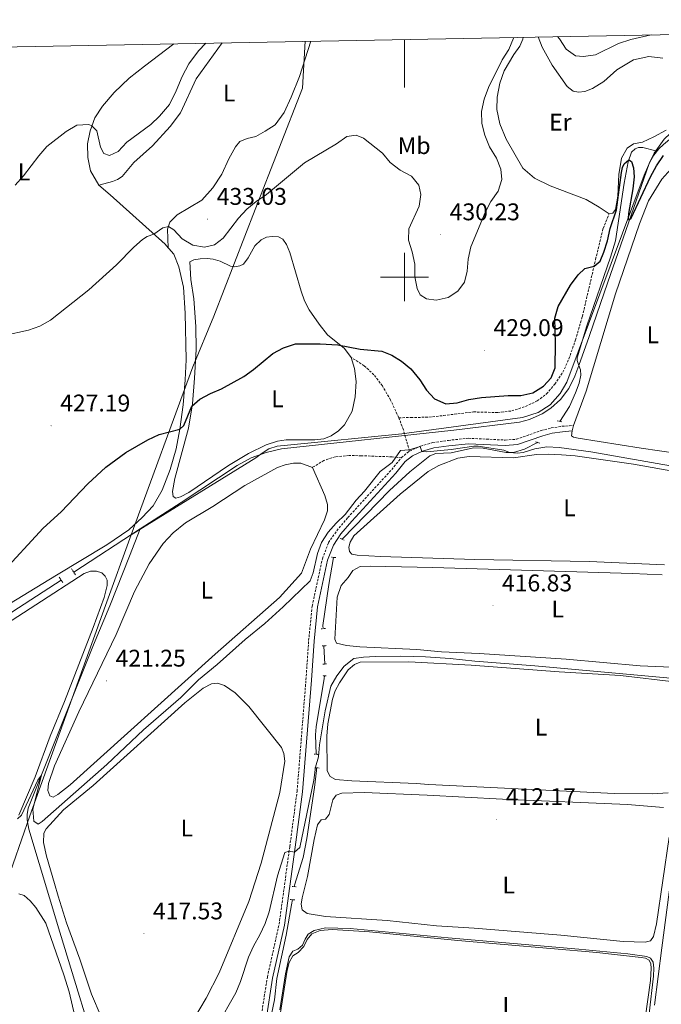
# Model space of a CAD drawing. Units: metres. Extents: x 627637 to 632146, y 4696820 to 4699872.
# Drawn here: x 631340 to 631607, y 4699198 to 4699607 of the extents above; entities that cross this region are included whole.
import ezdxf
from ezdxf.enums import TextEntityAlignment as Align

# ---------------------------------------------------------------- set-up
doc = ezdxf.new("R2010")
doc.units = ezdxf.units.M
doc.header["$MEASUREMENT"] = 0
doc.linetypes.add('TRAZOS', pattern=[0.75, 0.5, -0.25])
doc.linetypes.add('TRAZOSX2', pattern=[1.5, 1, -0.5])
for name, color, linetype, lineweight in [('Carátula', 7, 'Continuous', 5), ('Level 1', 19, 'Continuous', 0), ('Level 13', 5, 'Continuous', 0), ('Level 21', 19, 'Continuous', 0), ('Level 36', 19, 'Continuous', 40), ('Level 37', 92, 'Continuous', 0), ('Level 4', 36, 'Continuous', 30), ('Level 41', 39, 'Continuous', 0), ('Level 5', 36, 'Continuous', 0), ('Level 61', 19, 'Continuous', 0), ('Level 63', 7, 'Continuous', 0), ('Level 7', 1, 'Continuous', 0)]:
    doc.layers.add(name, color=color, linetype=linetype, lineweight=lineweight)
doc.styles.add('Arial', font='ARIAL.TTF', dxfattribs={"height": 0.2})

# ---------------------------------------------------------------- blocks, each defined once
blk = doc.blocks.new('5PATER')
at = {"layer": 'Carátula', "linetype": 'Continuous', "lineweight": 5}
h = blk.add_hatch(color=250, dxfattribs=at)
edge = h.paths.add_edge_path()
edge.add_ellipse((0, 0), major_axis=(-1.33, -1.34), ratio=0.999422, start_angle=0, end_angle=360)

msp = doc.modelspace()

# ---------------------------------------------------------------- linework, layer by layer
at = {"layer": 'Level 1', "color": 19, "linetype": 'Continuous', "lineweight": 0, "ltscale": 0.5}
for points in [[(631663.33, 4699601.72, 426.49), (631607.61, 4699555.08, 425.73), (631605.66, 4699553.26, 425.6), (631603.64, 4699550.67, 425.44), (631601.93, 4699547.71, 425.53), (631599.64, 4699542.33, 425.51), (631567.45, 4699456.34, 423.64), (631564.76, 4699451.72, 423.68), (631560.5, 4699446.93, 423.65), (631555.61, 4699443.81, 423), (631549.1, 4699441.7, 422.67), (631498.9, 4699434.92, 421.43), (631451.45, 4699430.22, 423.38), (631447.14, 4699429.74, 423.55), (631443.73, 4699428.64, 423.66), (631440.85, 4699426.92, 423.63), (631438.22, 4699424.96, 423.52), (631386.53, 4699392.94, 423.57)], [(631458.72, 4699597.9, 433.98), (631457.6, 4699578.42, 433.36), (631438.06, 4699528.12, 429.56), (631420.82, 4699483.72, 426.82), (631412.1, 4699462.66, 426), (631386.53, 4699392.94, 423.57)], [(631386.53, 4699392.94, 423.57), (631375.79, 4699363.65, 423.02), (631344.32, 4699276.32, 419.79), (631326.94, 4699226.45, 417.28), (631310.2, 4699170.62, 416.92), (631306.02, 4699156.66, 416.92)]]:
    msp.add_polyline3d(points, dxfattribs=at)
at = {"layer": 'Level 13', "color": 5, "linetype": 'Continuous', "lineweight": 0, "ltscale": 0.5}
for points in [[(631615.24, 4699563.89, 426.8), (631613.03, 4699562.16, 426.7), (631607.9, 4699557.22, 426.15), (631604.47, 4699552.36, 425.39)], [(631604.47, 4699552.36, 425.39), (631599.07, 4699553.75, 426), (631597.28, 4699553.75, 425.86), (631595.85, 4699553.25, 425.68), (631594.33, 4699551.82, 425.36), (631592.99, 4699547.92, 424.99), (631591.33, 4699539.04, 424.83), (631587.67, 4699515.05, 424.29), (631585.68, 4699508.27, 424.29), (631575.78, 4699479.74, 423.56), (631571.8, 4699466.47, 423.5), (631571.8, 4699465.31, 423.46), (631572.48, 4699463.33, 423.35)], [(631604.47, 4699552.36, 425.39), (631603.79, 4699551.4, 425.44), (631601.69, 4699547.14, 425.51), (631584.47, 4699497.93, 423.68), (631576.77, 4699475.33, 423.32), (631572.48, 4699463.33, 423.35)], [(631572.48, 4699463.33, 423.35), (631570.87, 4699458.84, 423.34), (631568.35, 4699453.68, 423.47), (631564.83, 4699449.14, 423.6), (631560.89, 4699445.62, 423.5), (631557.3, 4699443.17, 423.06), (631552.02, 4699440.81, 422.52), (631547.8, 4699439.78, 422.26), (631520.56, 4699436.42, 421.33), (631449, 4699428.61, 423.12), (631442.56, 4699427.2, 423.46), (631436.37, 4699424.92, 423.76), (631430.55, 4699421.82, 423.82), (631407.28, 4699406.43, 423.68), (631390.28, 4699395.43, 423.32)], [(631572.48, 4699463.33, 423.35), (631573.13, 4699461.47, 423.25), (631573.26, 4699459.2, 423.16), (631572.65, 4699455.98, 423.13), (631571.13, 4699451.86, 423.14), (631568.55, 4699446.24, 423.21), (631564.64, 4699440.07, 423.05)], [(631555.28, 4699431.33, 420.8), (631549.85, 4699428.55, 420.21), (631545.33, 4699427.18, 420.04), (631542.21, 4699427.14, 419.6), (631532.76, 4699428.93, 419.88), (631528.74, 4699429.14, 419.82), (631519.43, 4699427.04, 419.64), (631513.04, 4699426.7, 419.78), (631510.58, 4699425.81, 419.65), (631502.23, 4699419.06, 419.27), (631493.74, 4699411.41, 419.22), (631474.12, 4699391.12, 419.14)], [(631390.28, 4699119.19, 409.17), (631386.18, 4699133.46, 409.62), (631382.24, 4699145.3, 410.03), (631379.94, 4699152.88, 411.62), (631377.34, 4699161.3, 413.39), (631374.73, 4699169.52, 414.25), (631356.81, 4699227.95, 417.36), (631343.94, 4699270.8, 419.06), (631343.21, 4699274.6, 419.66), (631343.22, 4699276.84, 419.65), (631343.73, 4699279.46, 419.76), (631370.76, 4699347.26, 422.21), (631377.64, 4699363.41, 422.73), (631385.73, 4699384.09, 422.64), (631390.28, 4699395.43, 423.32)], [(631390.28, 4699395.43, 423.32), (631362.59, 4699377.51, 424.09)], [(631470.57, 4699383.58, 419.13), (631468.61, 4699372.28, 418.21), (631466.16, 4699355.36, 417.9), (631466.23, 4699353.99, 417.8)], [(631357.37, 4699374.13, 424.17), (631278.5, 4699323.09, 424.68), (631246.98, 4699302.72, 424), (631222.91, 4699287.15, 423.35), (631199.42, 4699271.98, 422.36), (631135.92, 4699230.94, 418.78), (631108.96, 4699213.42, 418.54), (631106.26, 4699210.91, 418.68), (631104.88, 4699208.88, 418.89), (631103.51, 4699205.46, 419.23), (631103.08, 4699201.8, 419.45), (631105.9, 4699187.16, 419.31)], [(631627.04, 4699373.47, 417.51), (631625.5, 4699362.02, 416.76), (631623.31, 4699345.24, 416.67), (631621.8, 4699334.12, 415.2), (631620.34, 4699320.55, 415.18), (631618.33, 4699307.65, 414.28), (631607, 4699221.39, 411.16), (631603.88, 4699197.63, 410.11)], [(631466.57, 4699346.87, 417.24), (631466.94, 4699339.32, 416.36)], [(631466.8, 4699334.38, 416.07), (631466.73, 4699333.31, 416), (631463.28, 4699313.28, 415.72), (631463.06, 4699309.97, 415.64), (631463.29, 4699301.85, 415.22)], [(631463.45, 4699296.19, 414.98), (631463.49, 4699295.04, 414.97), (631462.7, 4699288, 414.73), (631459.42, 4699266.83, 414.01), (631457.87, 4699258.97, 414.05), (631454.34, 4699247.51, 413.76), (631454.25, 4699246.9, 413.72)], [(631453.44, 4699241.46, 413.41), (631453.13, 4699239.35, 413.29), (631450.87, 4699226.74, 412.16), (631447.03, 4699208.76, 411.4), (631445.96, 4699199.92, 411.03), (631443.44, 4699187.21, 410.06), (631442.18, 4699183.73, 409.99), (631440.35, 4699180.08, 409.99)]]:
    msp.add_polyline3d(points, dxfattribs=at)
at = {"layer": 'Level 21', "color": 19, "linetype": 'TRAZOSX2', "lineweight": 0}
for points in [[(631497.69, 4699441.58, 422.34), (631502.68, 4699441.66, 422.25), (631510.2, 4699441.82, 422.74), (631516.27, 4699442.51, 423.25), (631528.76, 4699444, 422.76), (631538.76, 4699443.75, 423.08), (631544.57, 4699444.42, 423.33), (631550.3, 4699446.24, 423.67), (631555.19, 4699448.58, 423.87), (631559.05, 4699451.5, 424.15), (631562.5, 4699455.5, 424.07), (631565.88, 4699460.48, 423.9), (631568.35, 4699466.07, 423.67), (631571.08, 4699473.87, 423.81), (631573.96, 4699483.62, 424.07), (631575.96, 4699492.36, 424.27), (631579.46, 4699507.39, 425.17), (631582.55, 4699520.23, 425.43), (631585.04, 4699526.21, 424.92)], [(631497.69, 4699441.58, 422.34), (631494.26, 4699448.95, 423.36), (631490.84, 4699454.81, 423.73), (631487.35, 4699459.42, 423.93), (631483.35, 4699463.15, 424.41), (631477.86, 4699466.66, 424.65)], [(631502.12, 4699427.75, 419.87), (631500.91, 4699431.93, 421.01), (631499.61, 4699436.56, 421.66), (631497.69, 4699441.58, 422.34)], [(631502.12, 4699427.75, 419.87), (631506.68, 4699429.79, 420.01), (631511.82, 4699431.27, 420.06), (631518.25, 4699432.19, 420.1), (631526.53, 4699433.05, 420.19), (631541.85, 4699432.32, 420.58), (631546.51, 4699432.63, 420.67), (631556.8, 4699436.25, 421.6), (631561, 4699437.34, 422.37), (631565.48, 4699438.03, 422.85), (631570.31, 4699438.39, 422.85)], [(631498.71, 4699424.99, 419.85), (631494.87, 4699425.33, 420.1), (631482.23, 4699425.81, 422.31), (631476.99, 4699425.88, 422.82), (631471.27, 4699425.4, 422.57), (631466.58, 4699423.85, 422.06), (631461.86, 4699420.98, 421.18)], [(631498.71, 4699424.99, 419.85), (631502.12, 4699427.75, 419.87)], [(631440.37, 4699192.28, 411.01), (631443.06, 4699209.29, 412.16), (631447.94, 4699231.25, 413.18), (631452.38, 4699263.51, 415.12), (631455.42, 4699286.53, 416.08), (631459.1, 4699332.77, 417.09), (631460.21, 4699349.03, 417.91), (631461.69, 4699363.39, 418.73), (631465.92, 4699383.06, 419.23), (631468.51, 4699389.71, 419.28), (631471.86, 4699394.68, 419.27), (631476.5, 4699400.11, 419.35), (631494.73, 4699420.06, 419.7), (631498.71, 4699424.99, 419.85)]]:
    msp.add_polyline3d(points, dxfattribs=at)
at = {"layer": 'Level 21', "color": 1, "linetype": 'TRAZOS', "lineweight": 0}
for points in [[(631563.52, 4699440.29, 422.99), (631565.46, 4699439.92, 423.03)], [(631554.4, 4699431.6, 420.9), (631556.29, 4699431.01, 420.66)], [(631473.34, 4699391.47, 419.21), (631474.91, 4699390.77, 419.06)], [(631471.51, 4699383.53, 419.09), (631469.73, 4699383.64, 419.18)], [(631363.34, 4699376.3, 423.98), (631361.74, 4699378.88, 424.21)], [(631356.56, 4699375.41, 424.3), (631358.02, 4699373.12, 424.06)], [(631467.18, 4699354.08, 417.68), (631465.35, 4699353.91, 417.9)], [(631465.79, 4699346.8, 417.3), (631467.52, 4699346.95, 417.15)], [(631466.1, 4699339.28, 416.53), (631467.77, 4699339.37, 416.19)], [(631467.5, 4699334.36, 415.92), (631465.98, 4699334.41, 416.24)], [(631464.44, 4699301.78, 415), (631462.34, 4699301.9, 415.48)], [(631462.76, 4699296.22, 415.1), (631464.6, 4699296.13, 414.91)], [(631453.34, 4699246.99, 413.93), (631455.09, 4699246.82, 413.53)], [(631454.47, 4699241.37, 413.17), (631452.6, 4699241.54, 413.6)]]:
    msp.add_polyline3d(points, dxfattribs=at)
at = {"layer": 'Level 21', "color": 19, "linetype": 'Continuous', "lineweight": 0}
msp.add_polyline3d([(631442.55, 4699191.74, 411.01), (631445.26, 4699208.87, 412.16), (631450.15, 4699230.85, 413.18), (631454.6, 4699263.21, 415.12), (631457.64, 4699286.3, 416.08), (631461.34, 4699332.6, 417.09), (631462.44, 4699348.84, 417.91), (631463.91, 4699363.04, 418.73), (631468.08, 4699382.41, 419.23), (631470.51, 4699388.66, 419.28), (631473.65, 4699393.32, 419.27), (631478.18, 4699398.62, 419.35), (631496.43, 4699418.6, 419.7), (631500.31, 4699423.4, 419.85), (631503.3, 4699425.82, 419.87), (631507.45, 4699427.68, 420.01), (631512.29, 4699429.08, 420.06), (631518.52, 4699429.96, 420.1), (631526.59, 4699430.8, 420.19), (631541.87, 4699430.07, 420.58), (631546.96, 4699430.41, 420.67), (631557.45, 4699434.11, 421.6), (631561.45, 4699435.14, 422.37), (631565.73, 4699435.8, 422.85), (631569.72, 4699436.1, 422.85)], dxfattribs=at)
at = {"layer": 'Level 36', "color": 92, "linetype": 'Continuous', "lineweight": 0}
for points in [[(631373.06, 4699538.23, 432.74), (631378.66, 4699539.65, 432.32), (631380.75, 4699540.46, 432.2), (631382.75, 4699541.76, 432.15), (631387.64, 4699547.54, 432.12), (631395.31, 4699554.56, 432.35), (631402.73, 4699562.48, 432.49), (631406.96, 4699568.19, 432.72), (631413.43, 4699582.37, 433.14), (631424.35, 4699597.26, 434.18)], [(631461.17, 4699597.95, 433.93), (631456.41, 4699583.31, 433.76), (631453.02, 4699574.74, 433.76), (631450.05, 4699568.34, 433.85), (631446.29, 4699563.26, 433.9), (631442.18, 4699560.55, 433.9), (631438.26, 4699558.4, 433.88), (631434.66, 4699557.61, 433.68), (631431.58, 4699556.25, 433.42), (631429.79, 4699554.04, 433.14), (631427.08, 4699549.05, 432.71), (631424.16, 4699542.7, 432.29), (631420.39, 4699537.09, 431.92), (631415.78, 4699531.87, 431.66), (631405.53, 4699525.86, 430.67), (631402.6, 4699522.77, 430.11), (631401.54, 4699519.85, 429.94), (631401.85, 4699512.2, 429.42)], [(631585.04, 4699526.21, 424.92), (631580.95, 4699528.97, 425.17), (631575.46, 4699532.26, 426), (631560.58, 4699537.94, 427.33), (631554.07, 4699541.06, 427.75), (631549.26, 4699545.29, 427.84), (631542.23, 4699557.33, 428.46), (631539.67, 4699563.59, 428.58), (631538.41, 4699569.61, 428.69), (631538.59, 4699574.71, 428.86), (631539.68, 4699580.52, 429), (631541.43, 4699585.69, 429.06), (631545.52, 4699592.48, 428.66), (631547.95, 4699595.89, 428.43), (631549.23, 4699598.78, 428.21), (631549.33, 4699599.59, 428.21)], [(631555.58, 4699599.71, 427.61), (631557.27, 4699595.5, 427.27), (631561.4, 4699587.97, 426.96), (631567.66, 4699579.12, 426.39), (631570.09, 4699577.26, 426.31), (631572.32, 4699576.83, 426.22), (631575.02, 4699577.08, 426.22), (631578.18, 4699578.26, 426.22), (631582.86, 4699581.21, 426.85), (631588.26, 4699586.06, 427.44), (631595.14, 4699590.16, 427.64), (631601.59, 4699591.53, 427.87), (631607.38, 4699590.95, 427.58)], [(631404.15, 4699596.89, 436.46), (631391.96, 4699587.56, 436.68), (631385.59, 4699582.65, 436.43), (631379.37, 4699576.58, 436.03), (631374.52, 4699570.97, 435.61), (631371.39, 4699566.1, 435.21), (631369.38, 4699560.66, 434.87), (631368.28, 4699555.34, 434.62), (631368.42, 4699549.72, 434.13), (631369.55, 4699544.09, 433.42), (631373.06, 4699538.23, 432.74)], [(631608.76, 4699560.96, 426.99), (631603.68, 4699558.2, 426.7), (631598.88, 4699556.08, 426.08), (631595.12, 4699555.37, 425.74), (631592.51, 4699553.52, 425.48), (631590.14, 4699549.31, 425.26), (631589.11, 4699542.65, 424.92), (631588.61, 4699533.53, 424.83), (631587.67, 4699528.09, 424.83), (631586.63, 4699526.5, 424.89), (631585.04, 4699526.21, 424.92)], [(631570.31, 4699438.39, 422.85), (631575.54, 4699452.61, 422.79), (631587.72, 4699492.99, 422.79), (631597.72, 4699522.12, 422.79), (631601.46, 4699531.64, 422.75), (631607.01, 4699540.69, 422.75), (631610.68, 4699544.83, 422.75), (631612.46, 4699545.48, 422.75), (631613.75, 4699544.96, 422.75), (631614.72, 4699543.4, 422.75), (631616.13, 4699538.31, 422.75), (631623.68, 4699487.8, 422.64), (631625.84, 4699451.88, 422.58), (631627.21, 4699436.5, 422.58), (631627.11, 4699428.39, 422.58), (631626.61, 4699426.99, 422.7), (631625.36, 4699426.12, 422.7), (631623.43, 4699425.87, 422.7), (631613.64, 4699426.79, 422.7), (631598.39, 4699428.9, 422.7), (631572.23, 4699433.11, 422.7), (631570.2, 4699433.57, 422.7), (631569.43, 4699434.1, 422.7), (631569.72, 4699436.1, 422.85)], [(631373.06, 4699538.23, 432.74), (631377.78, 4699534.11, 431.81), (631400.61, 4699513.68, 429.54), (631401.85, 4699512.2, 429.42)], [(631477.86, 4699466.66, 424.65), (631479.2, 4699462.1, 424.48), (631479.91, 4699456.61, 424.14), (631479.55, 4699450.32, 423.89), (631478.23, 4699444.27, 423.72), (631475.1, 4699438.58, 423.52), (631472.59, 4699436.08, 423.49), (631469.6, 4699434.1, 423.49), (631466.53, 4699432.86, 423.52), (631462.83, 4699432.38, 423.63), (631450.81, 4699432.46, 424), (631447.25, 4699431.89, 424.08), (631442.55, 4699430.36, 424.23), (631435.29, 4699426.67, 424.34), (631426.97, 4699421.79, 424.31), (631410.49, 4699410.5, 424.26), (631407.03, 4699408.68, 424.26), (631405, 4699408.12, 424.28), (631403.86, 4699408.86, 424.26), (631403.67, 4699410.96, 424.23), (631404.57, 4699416.38, 424.17), (631410.26, 4699437.28, 424.6), (631411.9, 4699447.41, 425.05), (631412.8, 4699458.07, 425.59), (631413.47, 4699469.94, 426.35), (631413.28, 4699479.44, 426.95), (631412.47, 4699490.95, 427.66), (631411.3, 4699498.93, 428.28), (631410.88, 4699506.34, 428.58), (631412.49, 4699507.2, 428.56), (631415.12, 4699507.63, 428.53), (631418.12, 4699507.73, 428.22), (631420.53, 4699507.46, 428.05), (631423.4, 4699506.66, 427.88), (631427.75, 4699504.52, 427.56), (631429.48, 4699504.27, 427.42), (631431.61, 4699504.63, 427.34), (631433.17, 4699505.4, 427.28), (631435.12, 4699507.98, 427.34), (631437.83, 4699513.03, 427.34), (631440.54, 4699515.5, 427.31), (631442.64, 4699516.51, 427.31), (631445.09, 4699516.83, 427.37), (631447.67, 4699516.67, 427.31), (631449.48, 4699515.71, 427.2), (631451.06, 4699513.53, 426.91), (631452.38, 4699510.26, 426.8), (631457.13, 4699494.09, 426.18), (631458.54, 4699490.13, 426.06), (631460.46, 4699486.44, 425.92), (631464.56, 4699480.44, 425.58), (631468.09, 4699476.08, 425.24), (631475.17, 4699470.28, 424.93), (631477.86, 4699466.66, 424.65)], [(631401.85, 4699512.2, 429.42), (631402.11, 4699511.89, 429.4), (631404.14, 4699509.48, 429.2), (631406.22, 4699504.2, 428.8), (631408.17, 4699495.78, 428.55), (631408.89, 4699484.98, 427.73), (631409.26, 4699465.57, 426.56), (631408.95, 4699457.3, 425.77), (631408.14, 4699446.94, 425.46), (631406.76, 4699436.83, 425), (631405.12, 4699428.68, 424.66), (631402.64, 4699420.11, 424.32), (631399.34, 4699411.53, 424.07), (631395.63, 4699405.07, 423.9), (631391.08, 4699400.13, 423.67), (631385.54, 4699395.06, 423.9), (631376.36, 4699388.76, 423.93), (631355.46, 4699376.15, 424.41), (631330.07, 4699360.85, 424.52)], [(631569.72, 4699436.1, 422.85), (631570.31, 4699438.39, 422.85)], [(631608, 4699380.57, 418.78), (631576.79, 4699381.95, 418.98), (631529.25, 4699382.76, 419.24), (631490.12, 4699383.9, 419.04), (631480.36, 4699384.45, 418.87), (631478.16, 4699385, 418.84), (631477.12, 4699386.06, 418.84), (631476.92, 4699387.85, 418.78), (631477.52, 4699389.96, 418.76), (631479.02, 4699392.49, 418.76), (631498.21, 4699409.91, 418.67), (631509.9, 4699419.28, 418.67), (631514.37, 4699421.81, 418.76), (631522.23, 4699424.8, 418.78), (631526.93, 4699425.45, 418.76), (631545.35, 4699424.89, 418.61), (631554.86, 4699426.3, 418.61), (631559.69, 4699426.49, 418.61), (631565.33, 4699426.23, 418.61), (631570.93, 4699425.75, 418.73), (631595.21, 4699422.31, 418.67), (631624.66, 4699417.04, 418.7)], [(631461.86, 4699420.98, 421.18), (631466.98, 4699409.34, 421.23), (631468.03, 4699405.57, 421.29), (631468.06, 4699402.87, 421.26), (631466.81, 4699399.14, 421.32), (631460.96, 4699387.07, 421.55), (631457.23, 4699377.11, 421.55), (631448.16, 4699366.98, 421.72), (631421.39, 4699343.35, 421.61), (631361.19, 4699289.1, 421.61), (631356.02, 4699285.09, 421.58), (631354.11, 4699284.02, 421.55), (631352.74, 4699284.57, 421.55), (631351.9, 4699286.81, 421.55), (631352.16, 4699289.75, 421.52), (631354.6, 4699297.05, 421.52), (631364.79, 4699319.45, 421.41), (631380.23, 4699351.53, 421.44), (631387.9, 4699369.45, 421.52), (631393.96, 4699380.95, 421.52), (631399.71, 4699389.31, 421.5), (631403.91, 4699393.8, 421.5), (631409, 4699397.96, 421.47), (631420.41, 4699404.78, 421.44), (631433.66, 4699413.45, 421.35), (631447.25, 4699420.92, 421.3), (631450.49, 4699422.01, 421.3), (631453.94, 4699422.78, 421.3), (631456.92, 4699422.78, 421.3), (631461.86, 4699420.98, 421.18)], [(631326.66, 4699350.88, 424.31), (631366.94, 4699376.96, 423.82), (631369.54, 4699377.9, 423.82), (631372.1, 4699377.88, 423.82), (631374.29, 4699377.19, 423.8), (631375.69, 4699375.84, 423.71), (631376.52, 4699374.08, 423.63), (631376.57, 4699371.98, 423.54), (631375.28, 4699366.92, 423.37), (631370.73, 4699354.49, 422.83), (631358.81, 4699323.75, 421.64), (631352.78, 4699309.36, 421.22), (631346.59, 4699292.53, 420.68), (631339.78, 4699276.57, 420.11)], [(631614.03, 4699337.9, 416.83), (631597.97, 4699338.51, 416.86), (631567.23, 4699341.29, 417.03), (631531.12, 4699343.65, 417.2), (631515.46, 4699344.36, 417.34), (631505.14, 4699345.38, 417.34), (631481.54, 4699346.39, 417.2), (631475.95, 4699347.01, 416.94), (631471.72, 4699348.02, 416.88), (631471.07, 4699349.69, 416.88), (631472.11, 4699367.12, 416.77), (631473.74, 4699371.98, 416.74), (631476.67, 4699375.27, 416.77), (631478.55, 4699378.13, 416.77), (631481.63, 4699379.76, 416.77), (631485.81, 4699379.98, 416.77), (631511.79, 4699379.41, 416.71), (631594.64, 4699376.92, 416.83), (631607.1, 4699376.34, 416.8)], [(631609.55, 4699285.86, 414.53), (631602.89, 4699285.35, 414.56), (631587.3, 4699285.6, 414.82), (631510.11, 4699289.24, 415.16), (631504.85, 4699289.72, 415.16), (631478.22, 4699290.76, 414.93), (631471.32, 4699291.4, 414.87), (631469.17, 4699292.57, 414.82), (631467.91, 4699294.99, 414.7), (631467.82, 4699309.4, 414.47), (631468.2, 4699314.47, 414.47), (631470.16, 4699324.67, 414.5), (631471.28, 4699328.18, 414.5), (631473, 4699331.51, 414.5), (631476.63, 4699336.95, 414.5), (631479.2, 4699339.17, 414.5), (631481.55, 4699340.12, 414.5), (631501.89, 4699340.23, 414.42), (631527.79, 4699338.87, 414.39), (631564.32, 4699336.05, 414.33), (631589.74, 4699334.48, 414.22), (631613.25, 4699331.83, 414.36)], [(631354.69, 4699248.24, 417.72), (631351.35, 4699259.51, 417.92), (631350.08, 4699265.17, 417.87), (631350.16, 4699269.02, 417.81), (631351.22, 4699270.89, 417.78), (631358.35, 4699278.7, 417.78), (631370.63, 4699288.93, 418.04), (631408.8, 4699323.24, 418.04), (631416.39, 4699329.3, 417.95), (631419.88, 4699331.12, 417.9), (631422.32, 4699331.36, 417.9), (631425.27, 4699330.39, 417.92), (631429.72, 4699327.41, 417.92), (631435.3, 4699321.66, 417.9), (631448.87, 4699304.59, 417.9), (631449.88, 4699302.21, 417.9), (631450.32, 4699298.96, 417.9), (631448.19, 4699285.98, 418.01), (631440.51, 4699256.58, 418.04), (631435.31, 4699240.63, 418.15), (631423, 4699211.09, 418.18), (631417.63, 4699200.53, 418.21), (631412.37, 4699191.68, 418.21)], [(631610, 4699267.38, 412.4), (631604.67, 4699231.36, 412.38), (631603.55, 4699226.23, 412.38), (631602.24, 4699224.4, 412.38), (631600.01, 4699223.78, 412.4), (631590.89, 4699224.09, 412.38), (631564.96, 4699226.7, 412.52), (631529.04, 4699229.65, 412.69), (631513.36, 4699230.61, 412.74), (631492.78, 4699232.77, 412.8), (631467.27, 4699234.41, 412.69), (631459.54, 4699235.72, 412.66), (631457.46, 4699237.26, 412.63), (631457.17, 4699239.6, 412.58), (631457.47, 4699242.17, 412.58), (631459.7, 4699251.09, 412.58), (631462.53, 4699266.46, 412.49), (631463.96, 4699272.51, 412.46), (631465.44, 4699274.59, 412.46), (631467.15, 4699274.85, 412.46), (631468.69, 4699276.82, 412.4), (631470.21, 4699282.96, 412.4), (631471.63, 4699284.84, 412.4), (631473.95, 4699285.62, 412.4), (631483.26, 4699285.9, 412.4), (631509.43, 4699284.9, 412.29), (631540.72, 4699283.14, 412.06), (631592.75, 4699280.95, 412.06), (631606.02, 4699279.87, 412.4)], [(631606.02, 4699279.87, 412.4), (631607.63, 4699279.68, 412.4)], [(631373.95, 4699192.8, 418.04), (631369.96, 4699202.28, 418.12), (631365.15, 4699216.78, 418.06), (631359.58, 4699231.87, 418.04), (631356.2, 4699242.92, 418.04), (631354.69, 4699248.24, 417.72)], [(631339.78, 4699243.93, 416.77), (631341.99, 4699243.16, 416.77), (631344.54, 4699241.01, 416.77), (631346.83, 4699238.18, 416.72), (631351.03, 4699231.7, 416.63), (631358.48, 4699210.23, 416.49), (631360.65, 4699203.16, 416.43), (631363.03, 4699193.02, 416.43), (631364.26, 4699185.04, 416.46), (631364.16, 4699181.87, 416.46), (631363.53, 4699178.77, 416.54), (631362.31, 4699175.26, 416.57), (631359.99, 4699171.73, 416.6), (631354.03, 4699164.85, 416.72), (631349.52, 4699158.67, 416.91), (631345.92, 4699153.02, 416.91), (631339.19, 4699138.06, 416.91)], [(631448.39, 4699193.84, 409.97), (631451.31, 4699212.24, 409.97), (631452.14, 4699215.39, 409.97), (631453.58, 4699218.07, 410), (631455.9, 4699219.47, 410), (631458.21, 4699221.95, 410), (631459.66, 4699224.91, 410), (631461.58, 4699227.29, 410), (631464.94, 4699228.72, 410), (631469.95, 4699229.11, 409.97), (631485.48, 4699228.06, 409.97), (631522.18, 4699224.47, 409.97), (631579.94, 4699219.49, 409.97), (631598.37, 4699217.48, 409.97)], [(631598.37, 4699217.48, 409.97), (631600.23, 4699217.11, 409.94), (631601.68, 4699216.28, 409.94), (631602.4, 4699214.81, 409.94), (631602.57, 4699212.99, 409.94), (631602.25, 4699207.86, 409.94), (631597.91, 4699177.31, 409.97)]]:
    msp.add_polyline3d(points, dxfattribs=at)
at = {"layer": 'Level 4', "color": 36, "linetype": 'Continuous', "lineweight": 30}
for points in [[(631332.26, 4699376.65, 425), (631349.89, 4699395.74, 425), (631357.4, 4699402.54, 425), (631368.41, 4699414.08, 425), (631375.91, 4699421.08, 425), (631384.21, 4699427.21, 425), (631393.42, 4699432.46, 425), (631398.08, 4699434.56, 425), (631406.76, 4699436.83, 425), (631408.34, 4699438.43, 425), (631411.75, 4699446.45, 425), (631414.98, 4699449.32, 425), (631419.42, 4699451.68, 425), (631424.05, 4699453.57, 425), (631433.25, 4699458.72, 425), (631437.34, 4699461.59, 425), (631445.33, 4699468.27, 425), (631449.79, 4699470.63, 425), (631454.81, 4699472.26, 425), (631465.05, 4699472.25, 425), (631472.31, 4699471.89, 425), (631481.65, 4699470.04, 425), (631490.59, 4699469.23, 425), (631494.73, 4699467.54, 425), (631498.8, 4699465.06, 425), (631502.69, 4699461.92, 425), (631506.41, 4699457.38, 425), (631509.12, 4699453.06, 425), (631512.52, 4699449.42, 425), (631517.23, 4699447.4, 425), (631521.95, 4699447.76, 425), (631526.74, 4699449.19, 425), (631532.03, 4699450, 425), (631543.05, 4699450.86, 425), (631548.39, 4699450.78, 425), (631553.36, 4699451.9, 425), (631557.81, 4699454.63, 425), (631561.03, 4699458.13, 425), (631562.58, 4699462.31, 425), (631562.82, 4699472.38, 425), (631562.51, 4699482.99, 425), (631563.82, 4699487.81, 425), (631569, 4699496.64, 425), (631572.13, 4699500.87, 425), (631574.99, 4699503.62, 425), (631578.8, 4699504.59, 425), (631581.28, 4699506.67, 425), (631582.89, 4699510.28, 425), (631584.44, 4699515.03, 425), (631585.49, 4699520.18, 425), (631588.17, 4699527.95, 425), (631590.17, 4699543.39, 425), (631590.66, 4699545.48, 425), (631591.33, 4699546.96, 425), (631593.26, 4699548.71, 425), (631594.4, 4699547.96, 425), (631595.14, 4699545.39, 425), (631595.45, 4699541.58, 425)], [(631595.45, 4699541.58, 425), (631594.93, 4699536.6, 425), (631593.11, 4699526.33, 425), (631592.97, 4699524.41, 425), (631593.23, 4699523.75, 425), (631594.25, 4699524.48, 425), (631602.21, 4699541.56, 425), (631604.72, 4699546.17, 425), (631607.67, 4699550.53, 425)]]:
    msp.add_polyline3d(points, dxfattribs=at)
at = {"layer": 'Level 5', "color": 36, "linetype": 'Continuous', "lineweight": 0}
for points in [[(631338.23, 4699538.21, 435), (631341.79, 4699542.07, 435), (631348.08, 4699550.38, 435), (631351.46, 4699554.24, 435), (631359.44, 4699560.51, 435), (631363.9, 4699563.09, 435), (631368.94, 4699563.34, 435), (631370.18, 4699562.82, 435), (631372.24, 4699560.72, 435), (631373.71, 4699554.01, 435), (631375.13, 4699551.38, 435), (631377.54, 4699550.43, 435), (631381.11, 4699552.16, 435), (631384.74, 4699555.99, 435), (631394.58, 4699563.41, 435), (631398.22, 4699566.83, 435), (631402.41, 4699571.68, 435), (631405.22, 4699577.31, 435), (631407.64, 4699583.23, 435), (631410.41, 4699588.5, 435), (631414.46, 4699593.96, 435), (631417.56, 4699597.14, 435)], [(631540.01, 4699544.74, 430), (631538.29, 4699549.43, 430), (631535.42, 4699554.12, 430), (631533.42, 4699558.92, 430), (631532.23, 4699563.81, 430), (631532.08, 4699568.81, 430), (631533.14, 4699573.92, 430), (631534.92, 4699578.79, 430), (631540.67, 4699590.18, 430), (631543.33, 4699594.55, 430), (631545.29, 4699599.25, 430), (631545.29, 4699599.52, 430)], [(631563.6, 4699599.86, 430), (631564.4, 4699598.91, 430), (631567.17, 4699594.63, 430), (631571.08, 4699591.84, 430), (631574.47, 4699591.54, 430), (631579.41, 4699592.31, 430), (631588.99, 4699596.97, 430), (631594.06, 4699598.68, 430), (631602.47, 4699600.58, 430)], [(631333.66, 4699475.7, 430), (631343.84, 4699477.92, 430), (631348.56, 4699479.56, 430), (631352.92, 4699482.15, 430), (631368.84, 4699494.64, 430), (631380.38, 4699505.07, 430), (631387.55, 4699512.45, 430), (631391.25, 4699515.63, 430), (631393.19, 4699516.82, 430), (631395.94, 4699517.86, 430), (631399.67, 4699520.4, 430), (631401.97, 4699521.04, 430), (631404.19, 4699519.55, 430), (631407.68, 4699515.9, 430), (631412.11, 4699513.21, 430), (631416.93, 4699512.35, 430), (631421.05, 4699513.45, 430), (631424.68, 4699516.2, 430), (631431.03, 4699524.48, 430), (631434.49, 4699528.24, 430), (631438.37, 4699531.39, 430), (631442.68, 4699534.34, 430), (631458.5, 4699547.41, 430), (631471.75, 4699555.36, 430), (631476.14, 4699558.38, 430), (631479.96, 4699558.97, 430), (631482.96, 4699557.75, 430), (631490.9, 4699551.43, 430), (631494.1, 4699547.51, 430), (631498.28, 4699544.37, 430), (631502.97, 4699541.85, 430), (631506.01, 4699538.21, 430), (631506.86, 4699534.35, 430), (631506.14, 4699529.44, 430), (631501.85, 4699520.02, 430), (631501.73, 4699515.26, 430), (631503.26, 4699510.49, 430), (631504.3, 4699505.4, 430), (631504.3, 4699500.12, 430), (631505.33, 4699495.23, 430), (631506.54, 4699492.59, 430), (631509.15, 4699490.98, 430), (631513.19, 4699490.46, 430), (631518.16, 4699491.5, 430), (631522.24, 4699494.12, 430), (631525.02, 4699497.95, 430), (631526.04, 4699502.43, 430), (631526.53, 4699507.49, 430), (631527.62, 4699512.5, 430), (631533.56, 4699526.78, 430), (631535.89, 4699531.39, 430), (631538.89, 4699535.72, 430), (631540.52, 4699540.47, 430), (631540.01, 4699544.74, 430)], [(631339.23, 4699275.04, 420), (631340.94, 4699276.49, 420), (631347.64, 4699291.11, 420), (631349.22, 4699293.22, 420), (631345.6, 4699278.98, 420), (631345.97, 4699274, 420), (631347.8, 4699272.85, 420), (631349.53, 4699273.87, 420), (631376.31, 4699297.63, 420), (631391.65, 4699312.03, 420), (631407.07, 4699325.48, 420), (631414.41, 4699332.74, 420), (631422.18, 4699339.13, 420), (631433.8, 4699349.49, 420), (631441.95, 4699356.12, 420), (631449.57, 4699363, 420), (631460.87, 4699373.86, 420), (631462.14, 4699377.22, 420), (631463.92, 4699385.25, 420), (631465.62, 4699389.82, 420), (631468.32, 4699394.02, 420), (631471.62, 4699397.86, 420), (631475.39, 4699401.43, 420), (631479.9, 4699407.4, 420), (631483.41, 4699411.05, 420), (631489.89, 4699419.28, 420), (631494.91, 4699422.98, 420), (631498.38, 4699427.92, 420), (631501.98, 4699428.23, 420), (631506.48, 4699429.7, 420), (631507.27, 4699427.6, 420), (631509.28, 4699427.45, 420), (631519.36, 4699428.41, 420), (631528.89, 4699429.77, 420), (631530.59, 4699429.75, 420), (631541.32, 4699428.06, 420), (631543.73, 4699427.16, 420), (631546.95, 4699426.86, 420), (631549.37, 4699427.21, 420), (631554.18, 4699428.63, 420), (631559.11, 4699429.45, 420), (631564.25, 4699429.24, 420), (631577.4, 4699427.38, 420), (631612.97, 4699421.26, 420)], [(631422.02, 4699188.93, 415), (631430, 4699202.82, 415), (631431.96, 4699207.42, 415), (631435.25, 4699217.6, 415), (631437.24, 4699222.19, 415), (631439.87, 4699226.82, 415), (631442.12, 4699231.6, 415), (631443.85, 4699236.37, 415), (631447.26, 4699251.38, 415), (631450.36, 4699261.02, 415), (631452.1, 4699261.55, 415), (631454.32, 4699261.24, 415), (631456.54, 4699263.16, 415), (631462.36, 4699291.12, 415), (631463.06, 4699296.45, 415), (631464.3, 4699300.84, 415), (631464.74, 4699305.82, 415), (631467.13, 4699319.88, 415), (631469.45, 4699330.09, 415), (631471.93, 4699334.43, 415), (631474.97, 4699338.49, 415), (631479.03, 4699341.6, 415), (631482.98, 4699342.21, 415), (631487.98, 4699342.45, 415), (631498.45, 4699342.56, 415), (631508.79, 4699342.27, 415), (631519.04, 4699341.62, 415), (631529.2, 4699340.49, 415), (631554.22, 4699338.55, 415), (631618.23, 4699332.79, 415)], [(631448.26, 4699195.74, 410), (631450.58, 4699210.6, 410), (631452.1, 4699217.67, 410), (631453.7, 4699220.03, 410), (631455.69, 4699220.9, 410), (631457.64, 4699222.52, 410), (631458.76, 4699225.09, 410), (631460.08, 4699227.15, 410), (631462.48, 4699228.72, 410), (631467.28, 4699229.8, 410), (631477.43, 4699229.49, 410), (631518.14, 4699225.56, 410), (631572.53, 4699220.92, 410), (631592.81, 4699219, 410), (631600.66, 4699217.82, 410), (631602.2, 4699217.15, 410), (631603.34, 4699215.47, 410), (631603.6, 4699213, 410), (631603.47, 4699209.65, 410), (631601.72, 4699194.19, 410)]]:
    msp.add_polyline3d(points, dxfattribs=at)
at = {"layer": 'Level 61', "color": 19, "linetype": 'Continuous', "lineweight": 0}
msp.add_polyline3d([(628555.4, 4697229.66, 405.79), (628512.82, 4699542.91, 424.86), (631940.07, 4699606.88, 415.72), (631983.78, 4697293.59, 389.53), (628555.4, 4697229.66, 405.79)], close=True, dxfattribs=at)
at = {"layer": 'Level 63', "linetype": 'Continuous', "lineweight": 0}
for points in [[(631500, 4699598.67), (631500, 4699578.67)], [(631500, 4699490.01), (631500, 4699510.01)], [(631490, 4699500.01), (631510, 4699500.01)]]:
    msp.add_lwpolyline(points, dxfattribs=at)

# ---------------------------------------------------------------- block references
at = {"layer": 'Level 7', "color": 19, "linetype": 'Continuous', "lineweight": 0, "xscale": 0.09999983015004542, "yscale": 0.09999983015004542}
for p in [(631418.26, 4699524.06, 433.04), (631515.06, 4699517.65, 430.23), (631533.24, 4699469.57, 429.1), (631353.21, 4699438.26, 427.2), (631536.78, 4699363.54, 416.83), (631376.25, 4699332.3, 421.25), (631538.34, 4699274.8, 412.18), (631391.76, 4699227.34, 417.53)]:
    msp.add_blockref('5PATER', p, dxfattribs=at)

# ---------------------------------------------------------------- texts
at = {"layer": 'Level 37', "color": 92, "linetype": 'Continuous', "lineweight": 0, "style": 'Arial'}
for s, p in [('L', (631427.19, 4699576.45, 433.4)), ('Er', (631564.8, 4699564.33, 426.92)), ('Mb', (631504.05, 4699554.58, 430.45)), ('L', (631341.98, 4699543.67, 438.44)), ('L', (631603.24, 4699476.04, 422.71)), ('L', (631447.27, 4699449.43, 424.52)), ('L', (631568.56, 4699404.17, 418.8)), ('L', (631417.9, 4699369.97, 421.6)), ('L', (631563.7, 4699362.17, 416.88)), ('L', (631556.75, 4699313.07, 414.65)), ('L', (631409.62, 4699271.19, 418.03)), ('L', (631543.33, 4699247.52, 412.44)), ('L', (631543.31, 4699197.6, 410.14))]:
    msp.add_text(s, height=7, dxfattribs=at).set_placement(p, align=Align.MIDDLE_CENTER)
at = {"layer": 'Level 41', "color": 19, "linetype": 'Continuous', "lineweight": 0, "style": 'Arial'}
for s, p in [('433.03', (631422.02, 4699527.81, 433.04)), ('430.23', (631518.81, 4699521.4, 430.23)), ('429.09', (631537, 4699473.32, 429.1)), ('427.19', (631356.96, 4699442.01, 427.2)), ('416.83', (631540.53, 4699367.3, 416.83)), ('421.25', (631380, 4699336.05, 421.25)), ('412.17', (631542.09, 4699278.55, 412.18)), ('417.53', (631395.51, 4699231.09, 417.53))]:
    msp.add_text(s, height=7, dxfattribs=at).set_placement(p, align=Align.BOTTOM_LEFT)

doc.saveas('drawing.dxf')
